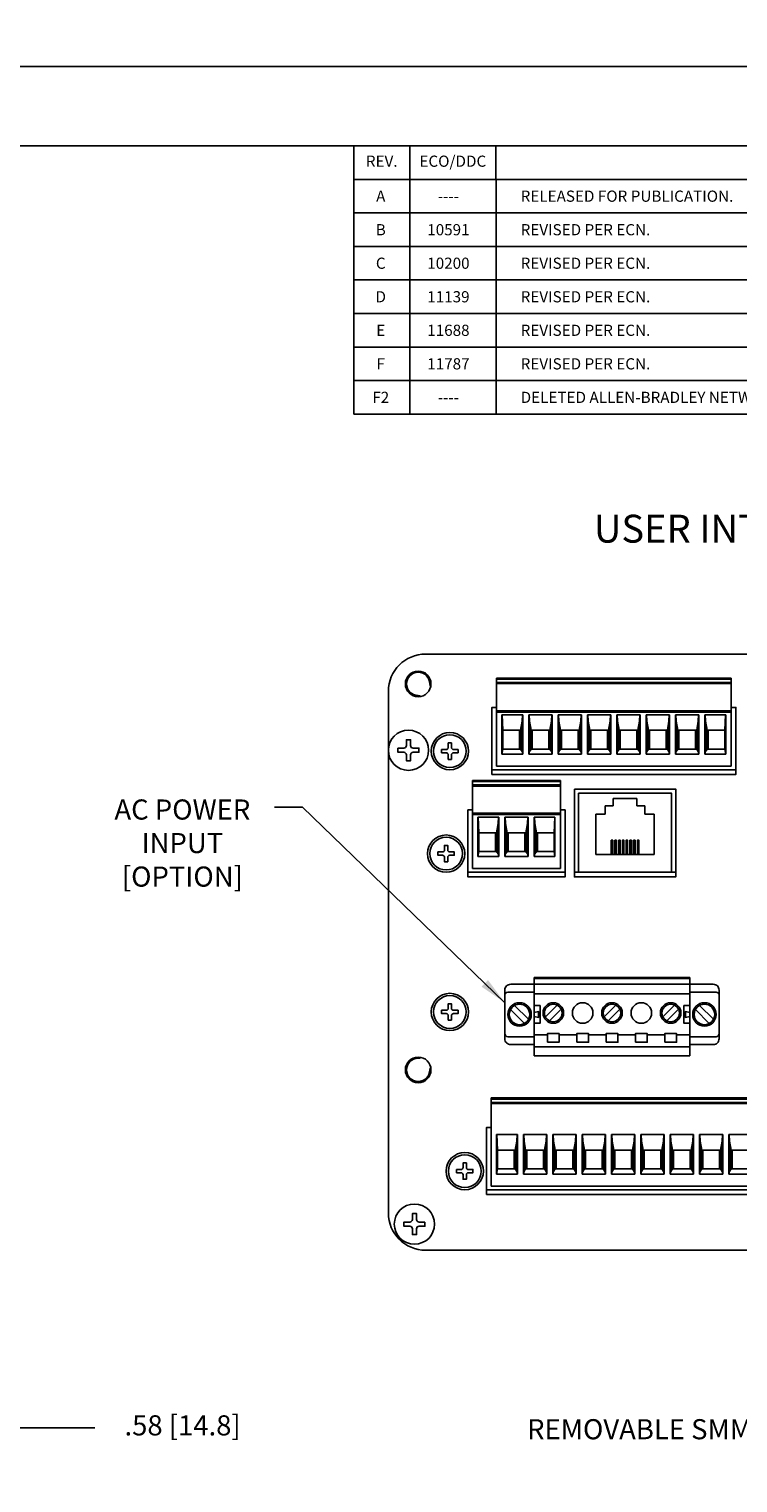
# Model space of a CAD drawing. Extents: x 0 to 115, y 0 to 76.
# Drawn here: x 15 to 20, y 7 to 17 of the extents above; entities that cross this region are included whole.
import ezdxf
from ezdxf.enums import TextEntityAlignment as Align

# ---------------------------------------------------------------- set-up
doc = ezdxf.new("R2010")
doc.units = 0
doc.header["$LTSCALE"] = 0.25
doc.header["$MEASUREMENT"] = 0
doc.layers.get('0').update_dxf_attribs({"linetype": 'CONTINUOUS'})
doc.layers.get('DEFPOINTS').update_dxf_attribs({"linetype": 'CONTINUOUS'})
for name, color, linetype in [('0508-0902-01-0', 4, 'CONTINUOUS'), ('0520-0032-01-0', 7, 'CONTINUOUS'), ('0535-0540-01-0', 9, 'CONTINUOUS'), ('0535-0545-01-0', 9, 'CONTINUOUS'), ('0535-0546-01-0', 9, 'CONTINUOUS'), ('0535-0550-01', 9, 'CONTINUOUS'), ('2813-0140-0', 1, 'CONTINUOUS'), ('2817-0258-0', 1, 'CONTINUOUS'), ('2817-0259-0', 1, 'CONTINUOUS'), ('DIM', 7, 'CONTINUOUS'), ('FORMAT', 6, 'CONTINUOUS'), ('FORMAT SHEET 2', 6, 'CONTINUOUS'), ('TEXT', 7, 'CONTINUOUS')]:
    doc.layers.add(name, color=color, linetype=linetype)
doc.styles.add('RD25', font='ROMAND.shx', dxfattribs={"height": 0.25})
doc.styles.add('ROMAND', font='ROMAND.SHX')
doc.styles.add('ROMANS', font='ROMANS.SHX')
doc.styles.add('RS10', font='ROMANS.shx', dxfattribs={"height": 0.1})
doc.dimstyles.new('ANSI2', dxfattribs={"dimscale": 0.75, "dimtxt": 0.18, "dimasz": 0.25, "dimexe": 0.075, "dimexo": 0.075, "dimgap": 0.1, "dimtad": 0, "dimtih": 1, "dimtoh": 1, "dimzin": 4, "dimdsep": 46, "dimtxsty": 'ROMANS', "dimcen": 0.1, "dimclrd": 1, "dimclre": 1, "dimadec": 0, "dimazin": 0, "dimtfac": 1, "dimtofl": 0, "dimtmove": 0, "dimatfit": 1, "dimfxl": 0, "dimtzin": 0, "dimarcsym": 0})

# ---------------------------------------------------------------- blocks, each defined once
blk = doc.blocks.new('FORMAT')
at = {"layer": 'FORMAT', "color": 6}
for p, q in [((-6.813, 18.502), (-6.813, 18.802)), ((-6.813, 18.502), (-6.813, 18.802)), ((-6.313, 18.502), (-6.313, 18.802)), ((-6.313, 18.502), (-6.313, 18.802)), ((-5.541, 18.502), (-5.541, 18.802)), ((-5.541, 18.502), (-5.541, 18.802)), ((3.188, 18.502), (-6.813, 18.502))]:
    blk.add_line(p, q, dxfattribs=at)
blk.add_lwpolyline([(-29.493, -1.818), (3.188, -1.818), (3.188, 18.802), (-29.493, 18.802)], close=True, dxfattribs=at)
at = {"layer": 'FORMAT', "color": 1, "style": 'ROMANS'}
for s, p in [('REV.', (-6.563, 18.652)), ('ECO/DDC', (-5.927, 18.652))]:
    blk.add_text(s, height=0.1, dxfattribs=at).set_placement(p, align=Align.MIDDLE)
at = {"layer": 'FORMAT', "color": 7, "style": 'ROMAND'}
blk.add_attdef('CONTRACT', text='', height=0.2, dxfattribs=at).set_placement((-4.148, 1.054), align=Align.CENTER)
at = {"layer": 'FORMAT', "color": 1, "style": 'RS10'}
for tag, p in [('DRAFT', (-6.096, 0.323)), ('ISSUED', (-6.096, -1.177)), ('PRODUCTION', (-6.096, -1.677)), ('SCALE', (0.154, -1.658))]:
    blk.add_attdef(tag, text='', height=0.1, dxfattribs=at).set_placement(p, align=Align.MIDDLE_LEFT)
for tag, p in [('DDATE', (-3.75, 0.323)), ('CDATE', (-3.75, -0.177)), ('ADATE', (-3.75, -0.677)), ('IDATE', (-3.75, -1.177)), ('PDATE', (-3.75, -1.677)), ('OF', (2.758, -1.658))]:
    blk.add_attdef(tag, text='', height=0.1, dxfattribs=at).set_placement(p, align=Align.MIDDLE)
at = {"layer": 'FORMAT', "color": 7, "style": 'RD25'}
for tag, p in [('DESCRIPTION1', (0, 0)), ('DESCRIPTION2', (0, -0.455)), ('NUMBER', (0.537, -1.234)), ('REV', (2.737, -1.234))]:
    blk.add_attdef(tag, text='', height=0.25, dxfattribs=at).set_placement(p, align=Align.MIDDLE)
at = {"layer": 'FORMAT', "color": 7, "style": 'RS10'}
for tag, p in [('MATERIAL1', (-8.394, -0.514)), ('MATERIAL2', (-8.394, -0.676)), ('FINISH1', (-8.373, -1.204)), ('FINISH2', (-8.373, -1.366))]:
    blk.add_attdef(tag, p, '', height=0.1, dxfattribs=at)
at = {"layer": 'FORMAT', "color": 1, "style": 'RS10'}
blk.add_attdef('FILE', text='', height=0.1, dxfattribs=at).set_placement((-1.232, -1.707), align=Align.RIGHT)
blk = doc.blocks.new('SHEET 2')
at = {"layer": 'FORMAT SHEET 2', "color": 7}
blk.add_lwpolyline([(0, 0), (0, 22), (34, 22), (34, 0), (0, 0)], close=True, dxfattribs=at)
at = {"layer": 'FORMAT SHEET 2', "color": 7, "style": 'RD25'}
for tag, p in [('DRAWING_NAME', (30.153, 2.488)), ('DRAWING_NAME', (30.153, 2.033)), ('NUMBER', (30.69, 1.254)), ('REV', (32.89, 1.254))]:
    blk.add_attdef(tag, text='', height=0.25, dxfattribs=at).set_placement(p, align=Align.MIDDLE)
at = {"layer": 'FORMAT SHEET 2', "color": 1, "style": 'RS10'}
for tag, p in [('FILE', (28.921, 0.781)), ('2', (32.311, 0.777))]:
    blk.add_attdef(tag, text='', height=0.1, dxfattribs=at).set_placement(p, align=Align.RIGHT)
blk.add_attdef('SCALE', text='', height=0.1, dxfattribs=at).set_placement((30.307, 0.83), align=Align.MIDDLE_LEFT)
blk.add_attdef('XX', text='', height=0.1, dxfattribs=at).set_placement((32.91, 0.83), align=Align.MIDDLE)
blk = doc.blocks.new('ECOTEXT')
at = {"layer": 'FORMAT'}
for p, q in [((0, 0), (0, -0.3)), ((0.5, 0), (0.5, -0.3)), ((1.272, 0), (1.272, -0.3)), ((6.55, 0), (6.55, -0.3)), ((7.75, 0), (7.75, -0.3)), ((8.5, 0), (8.5, -0.3)), ((9.25, 0), (9.25, -0.3)), ((10, -0.3), (0, -0.3))]:
    blk.add_line(p, q, dxfattribs=at)
at = {"layer": 'FORMAT', "color": 1, "style": 'RS10'}
for tag, p in [('REV', (0.241, -0.2)), ('ECO', (0.846, -0.2)), ('DATE', (7.165, -0.2)), ('DRAFT', (8.12, -0.2)), ("APV'D", (9.63, -0.2))]:
    blk.add_attdef(tag, text='', height=0.1, dxfattribs=at).set_placement(p, align=Align.CENTER)
blk.add_attdef('DESCRIPTION', (1.492, -0.2), '', height=0.1, dxfattribs=at)
blk = doc.blocks.new('*D111')
at = {"layer": 'DEFPOINTS', "color": 0}
for p in [(15.071, 10.0014), (14.4884, 8.5571), (15.071, 7.3643)]:
    blk.add_point(p, dxfattribs=at)
at = {"layer": 'DIM', "color": 1, "lineweight": -2}
for p, q in [((15.071, 9.9451), (15.071, 7.3081)), ((14.4884, 8.5009), (14.4884, 7.3081)), ((14.3009, 7.3643), (14.1134, 7.3643)), ((15.2585, 7.3643), (15.7675, 7.3643))]:
    blk.add_line(p, q, dxfattribs=at)
at = {"layer": 'DIM', "color": 1}
for points in [[(14.3009, 7.3956), (14.3009, 7.3331), (14.4884, 7.3643)], [(15.2585, 7.3956), (15.2585, 7.3331), (15.071, 7.3643)]]:
    blk.add_solid(points, dxfattribs=at)
at = {"layer": 'DIM', "color": 0, "insert": (16.3568, 7.3643), "char_height": 0.135, "attachment_point": 5, "style": 'ROMANS'}
blk.add_mtext('.58 [14.8]', dxfattribs=at)

msp = doc.modelspace()

# ---------------------------------------------------------------- linework, layer by layer
at = {"layer": '0508-0902-01-0', "linetype": 'Continuous'}
for p, q in [((23.1367, 12.5571), (17.9867, 12.5571)), ((17.7367, 12.3071), (17.7367, 8.8071)), ((17.9867, 8.5571), (23.1367, 8.5571))]:
    msp.add_line(p, q, dxfattribs=at)
at = {"layer": '0508-0902-01-0'}
for p, q in [((18.7145, 10.3876), (18.7145, 10.3419)), ((19.7587, 10.3876), (18.7145, 10.3876)), ((19.7587, 10.3419), (19.7587, 10.3876))]:
    msp.add_line(p, q, dxfattribs=at)
for points in [[(18.4618, 12.1996), (18.431, 12.1996), (18.431, 11.7496), (20.0673, 11.7496), (20.0673, 12.1996), (20.0366, 12.1996)], [(18.3008, 11.5121), (18.27, 11.5121), (18.27, 11.0621), (18.9221, 11.0621), (18.9221, 11.5121), (18.8913, 11.5121)], [(18.4258, 9.3815), (18.395, 9.3815), (18.395, 8.9315), (20.425, 8.9315), (20.425, 9.3815), (20.3943, 9.3815)]]:
    msp.add_lwpolyline(points, dxfattribs=at)
msp.add_lwpolyline([(18.9842, 11.6509), (19.6642, 11.6509), (19.6642, 11.0621), (18.9842, 11.0621)], close=True, dxfattribs=at)
for centre in [(17.9367, 12.3571), (17.9367, 9.7671)]:
    msp.add_circle(centre, 0.0859, dxfattribs=at)
at = {"layer": '0508-0902-01-0', "linetype": 'Continuous'}
for centre, start, end in [((17.9867, 12.3071), 90, 180), ((17.9867, 8.8071), 180, 270)]:
    msp.add_arc(centre, 0.25, start, end, dxfattribs=at)
at = {"layer": '0520-0032-01-0'}
for centre, radius, start, end in [((17.9367, 12.3571), 0.078, 0, 270), ((18.0457, 12.3571), 0.031, 180, 216.15248), ((17.9367, 12.2481), 0.031, 53.84752, 90), ((17.9367, 9.7671), 0.078, 90, 0), ((17.9367, 9.8761), 0.031, 270, 306.15248), ((18.0457, 9.7671), 0.031, 143.84752, 180)]:
    msp.add_arc(centre, radius, start, end, dxfattribs=at)
at = {"layer": '0535-0540-01-0'}
for p, q in [((18.3008, 11.7091), (18.8913, 11.7091)), ((18.3008, 11.7016), (18.3008, 11.7091)), ((18.8913, 11.7016), (18.8913, 11.7091)), ((18.8913, 11.7016), (18.3008, 11.7016)), ((18.3008, 11.6796), (18.3008, 11.7016)), ((18.3008, 11.6796), (18.8913, 11.6796)), ((18.3008, 11.6796), (18.3008, 11.6719)), ((18.8913, 11.6719), (18.3008, 11.6719)), ((18.3008, 11.6719), (18.3008, 11.4887)), ((18.8913, 11.6796), (18.8913, 11.7016)), ((18.8913, 11.6796), (18.8913, 11.6719)), ((18.8913, 11.6719), (18.8913, 11.4887)), ((19.1917, 11.4834), (19.1917, 11.5384)), ((19.1917, 11.5384), (19.2442, 11.5384)), ((19.2442, 11.5884), (19.4042, 11.5884)), ((19.2442, 11.5384), (19.2442, 11.5884)), ((19.4042, 11.5384), (19.4042, 11.5884)), ((19.4042, 11.5384), (19.4567, 11.5384)), ((19.4567, 11.4834), (19.4567, 11.5384)), ((18.8913, 11.4887), (18.3008, 11.4887)), ((18.3008, 11.4808), (18.3008, 11.4887)), ((18.3008, 11.4808), (18.8913, 11.4808)), ((18.3008, 11.4808), (18.3008, 11.1186)), ((18.3378, 11.4631), (18.3388, 11.4631)), ((18.3378, 11.198), (18.3378, 11.4631)), ((18.3388, 11.4631), (18.4758, 11.4631)), ((18.3388, 11.4631), (18.3431, 11.3587)), ((18.4626, 11.3587), (18.473, 11.4204)), ((18.473, 11.4204), (18.4758, 11.4631)), ((18.473, 11.4204), (18.473, 11.2162)), ((18.4758, 11.4631), (18.4774, 11.4631)), ((18.4774, 11.198), (18.4774, 11.4631)), ((18.5178, 11.198), (18.5178, 11.4631)), ((18.5194, 11.4631), (18.5178, 11.4631)), ((18.6726, 11.4631), (18.5194, 11.4631)), ((18.5222, 11.4204), (18.5194, 11.4631)), ((18.5222, 11.4204), (18.5222, 11.2162)), ((18.5326, 11.3587), (18.5222, 11.4204)), ((18.6594, 11.3587), (18.6698, 11.4204)), ((18.6698, 11.4204), (18.6726, 11.4631)), ((18.6698, 11.4204), (18.6698, 11.2162)), ((18.6743, 11.4631), (18.6726, 11.4631)), ((18.6743, 11.198), (18.6743, 11.4631)), ((18.7146, 11.198), (18.7146, 11.4631)), ((18.7163, 11.4631), (18.7146, 11.4631)), ((18.7191, 11.4204), (18.7163, 11.4631)), ((18.8532, 11.4631), (18.7163, 11.4631)), ((18.7191, 11.4204), (18.7191, 11.2162)), ((18.7295, 11.3587), (18.7191, 11.4204)), ((18.849, 11.3587), (18.8532, 11.4631)), ((18.8542, 11.4631), (18.8532, 11.4631)), ((18.8542, 11.198), (18.8542, 11.4631)), ((18.8913, 11.4808), (18.8913, 11.4887)), ((18.8913, 11.4808), (18.8913, 11.1186)), ((19.1292, 11.4834), (19.1292, 11.2134)), ((19.1917, 11.4834), (19.1292, 11.4834)), ((19.5192, 11.4834), (19.4567, 11.4834)), ((19.5192, 11.2134), (19.5192, 11.4834)), ((18.3431, 11.2328), (18.3431, 11.3587)), ((18.4553, 11.3587), (18.3431, 11.3587)), ((18.4553, 11.2328), (18.4553, 11.3587)), ((18.4626, 11.3587), (18.4553, 11.3587)), ((18.4626, 11.2328), (18.4626, 11.3587)), ((18.5399, 11.3587), (18.5326, 11.3587)), ((18.5326, 11.3587), (18.5326, 11.2328)), ((18.5399, 11.3587), (18.5399, 11.2328)), ((18.6521, 11.3587), (18.5399, 11.3587)), ((18.6594, 11.3587), (18.6521, 11.3587)), ((18.6521, 11.2328), (18.6521, 11.3587)), ((18.6594, 11.2328), (18.6594, 11.3587)), ((18.7368, 11.3587), (18.7295, 11.3587)), ((18.7295, 11.3587), (18.7295, 11.2328)), ((18.7368, 11.3587), (18.7368, 11.2328)), ((18.849, 11.3587), (18.7368, 11.3587)), ((18.849, 11.3587), (18.849, 11.2328)), ((18.3431, 11.2328), (18.3378, 11.198)), ((18.4553, 11.2328), (18.3431, 11.2328)), ((18.4626, 11.2328), (18.4553, 11.2328)), ((18.473, 11.2162), (18.4626, 11.2328)), ((18.5222, 11.2162), (18.5326, 11.2328)), ((18.5399, 11.2328), (18.5326, 11.2328)), ((18.6521, 11.2328), (18.5399, 11.2328)), ((18.6594, 11.2328), (18.6521, 11.2328)), ((18.6698, 11.2162), (18.6594, 11.2328)), ((18.7191, 11.2162), (18.7295, 11.2328)), ((18.7368, 11.2328), (18.7295, 11.2328)), ((18.849, 11.2328), (18.7368, 11.2328)), ((18.8542, 11.198), (18.849, 11.2328)), ((18.3378, 11.198), (18.4774, 11.198)), ((18.4774, 11.198), (18.473, 11.2162)), ((18.5178, 11.198), (18.5222, 11.2162)), ((18.5178, 11.198), (18.6743, 11.198)), ((18.6743, 11.198), (18.6698, 11.2162)), ((18.7146, 11.198), (18.7191, 11.2162)), ((18.7146, 11.198), (18.8542, 11.198)), ((19.1292, 11.2134), (19.5192, 11.2134)), ((18.3008, 11.1186), (18.8913, 11.1186))]:
    msp.add_line(p, q, dxfattribs=at)
msp.add_lwpolyline([(19.0117, 11.6234), (19.6367, 11.6234), (19.6367, 11.0934), (19.0117, 11.0934)], close=True, dxfattribs=at)
for points in [[(19.2417, 11.2134), (19.2417, 11.3084), (19.2317, 11.3084), (19.2317, 11.2134)], [(19.2667, 11.2134), (19.2667, 11.3084), (19.2567, 11.3084), (19.2567, 11.2134)], [(19.2917, 11.2134), (19.2917, 11.3084), (19.2817, 11.3084), (19.2817, 11.2134)], [(19.3167, 11.2134), (19.3167, 11.3084), (19.3067, 11.3084), (19.3067, 11.2134)], [(19.3317, 11.2134), (19.3317, 11.3084), (19.3417, 11.3084), (19.3417, 11.2134)], [(19.3567, 11.2134), (19.3567, 11.3084), (19.3667, 11.3084), (19.3667, 11.2134)], [(19.3817, 11.2134), (19.3817, 11.3084), (19.3917, 11.3084), (19.3917, 11.2134)], [(19.4067, 11.2134), (19.4067, 11.3084), (19.4167, 11.3084), (19.4167, 11.2134)], [(18.27, 11.0934), (18.9221, 11.0934)], [(18.9842, 11.0934), (19.6642, 11.0934)]]:
    msp.add_lwpolyline(points, dxfattribs=at)
at = {"layer": '0535-0545-01-0'}
for p, q in [((18.5378, 10.2888), (18.7149, 10.2888)), ((18.7149, 10.277), (19.7582, 10.277)), ((19.9354, 10.2888), (19.7582, 10.2888)), ((18.6493, 10.0785), (18.5559, 10.1719)), ((18.6771, 10.1064), (18.5837, 10.1998)), ((18.8683, 10.2023), (18.7896, 10.1235)), ((18.8962, 10.1744), (18.8174, 10.0957)), ((19.262, 10.2023), (19.1833, 10.1235)), ((19.2899, 10.1744), (19.2111, 10.0957)), ((19.6557, 10.2023), (19.577, 10.1235)), ((19.6836, 10.1744), (19.6048, 10.0957)), ((19.8894, 10.0785), (19.796, 10.1719)), ((19.9173, 10.1064), (19.8239, 10.1998)), ((18.5378, 9.9895), (18.7149, 9.9895)), ((18.7149, 10.0014), (18.8035, 10.0014)), ((18.8822, 10.0014), (19.0004, 10.0014)), ((19.0791, 10.0014), (19.1972, 10.0014)), ((19.2759, 10.0014), (19.3941, 10.0014)), ((19.4728, 10.0014), (19.5909, 10.0014)), ((19.6696, 10.0014), (19.7582, 10.0014)), ((19.9354, 9.9895), (19.7582, 9.9895)), ((18.7149, 9.9207), (19.7582, 9.9207))]:
    msp.add_line(p, q, dxfattribs=at)
for points in [[(18.5181, 10.3025), (18.5181, 9.9758, 0.414214), (18.5574, 9.9364), (18.7149, 9.9364), (18.7149, 10.3419), (18.5574, 10.3419, 0.414214)], [(19.9551, 10.3025), (19.9551, 9.9758, -0.414214), (19.9157, 9.9364), (19.7582, 9.9364), (19.7582, 10.3419), (19.9157, 10.3419, -0.414214)]]:
    msp.add_lwpolyline(points, format="xyb", close=True, dxfattribs=at)
for points in [[(18.7149, 10.3419), (18.7149, 10.3813), (19.7582, 10.3813), (19.7582, 10.3419)], [(18.7149, 10.1982), (18.7543, 10.1982), (18.7543, 10.0801), (18.7149, 10.0801)], [(18.7149, 10.1529), (18.7445, 10.1588), (18.7445, 10.1195), (18.7149, 10.1254)], [(19.7582, 10.1982), (19.7189, 10.1982), (19.7189, 10.0801), (19.7582, 10.0801)], [(19.7582, 10.1529), (19.7287, 10.1588), (19.7287, 10.1195), (19.7582, 10.1254)]]:
    msp.add_lwpolyline(points, dxfattribs=at)
for points in [[(18.7149, 10.3419), (18.7149, 9.8616), (19.7582, 9.8616), (19.7582, 10.3419)], [(18.8035, 9.9521), (18.8822, 9.9521), (18.8822, 10.0112), (18.8035, 10.0112)], [(19.0004, 9.9521), (19.0791, 9.9521), (19.0791, 10.0112), (19.0004, 10.0112)], [(19.1972, 9.9521), (19.2759, 9.9521), (19.2759, 10.0112), (19.1972, 10.0112)], [(19.3941, 9.9521), (19.4728, 9.9521), (19.4728, 10.0112), (19.3941, 10.0112)], [(19.5909, 9.9521), (19.6696, 9.9521), (19.6696, 10.0112), (19.5909, 10.0112)]]:
    msp.add_lwpolyline(points, close=True, dxfattribs=at)
for centre, radius in [((18.6165, 10.1392), 0.0787), ((18.6165, 10.1392), 0.0689), ((18.8429, 10.149), 0.0689), ((18.8429, 10.149), 0.0591), ((19.0397, 10.149), 0.0689), ((19.2366, 10.149), 0.0689), ((19.2366, 10.149), 0.0591), ((19.4334, 10.149), 0.0689), ((19.6303, 10.149), 0.0689), ((19.6303, 10.149), 0.0591), ((19.8567, 10.1392), 0.0787), ((19.8567, 10.1392), 0.0689)]:
    msp.add_circle(centre, radius, dxfattribs=at)
for centre, start, end in [((18.5378, 10.2691), 90, 180), ((19.9354, 10.2691), 0, 90), ((18.5378, 10.0092), 180, 270), ((19.9354, 10.0092), 270, 0)]:
    msp.add_arc(centre, 0.0197, start, end, dxfattribs=at)
at = {"layer": '0535-0546-01-0'}
for p, q in [((18.4618, 12.3966), (20.0366, 12.3966)), ((18.4618, 12.3891), (18.4618, 12.3966)), ((20.0366, 12.3891), (20.0366, 12.3966)), ((18.4618, 12.3671), (18.4618, 12.3891)), ((20.0366, 12.3891), (18.4618, 12.3891)), ((18.4618, 12.3671), (20.0366, 12.3671)), ((18.4618, 12.3671), (18.4618, 12.3594)), ((20.0366, 12.3594), (18.4618, 12.3594)), ((18.4618, 12.3594), (18.4618, 12.1762)), ((20.0366, 12.3671), (20.0366, 12.3891)), ((20.0366, 12.3671), (20.0366, 12.3594)), ((20.0366, 12.3594), (20.0366, 12.1762)), ((18.4618, 12.1683), (18.4618, 12.1762)), ((20.0366, 12.1762), (18.4618, 12.1762)), ((18.4618, 12.1683), (18.4618, 11.8061)), ((18.4618, 12.1683), (20.0366, 12.1683)), ((18.4988, 11.8855), (18.4988, 12.1506)), ((18.4988, 12.1506), (18.4998, 12.1506)), ((18.4998, 12.1506), (18.5041, 12.0462)), ((18.4998, 12.1506), (18.6368, 12.1506)), ((18.6236, 12.0462), (18.634, 12.1079)), ((18.634, 12.1079), (18.6368, 12.1506)), ((18.634, 12.1079), (18.634, 11.9037)), ((18.6368, 12.1506), (18.6384, 12.1506)), ((18.6384, 11.8855), (18.6384, 12.1506)), ((18.6788, 12.1506), (18.6804, 12.1506)), ((18.6788, 11.8855), (18.6788, 12.1506)), ((18.6832, 12.1079), (18.6804, 12.1506)), ((18.6804, 12.1506), (18.8337, 12.1506)), ((18.6936, 12.0462), (18.6832, 12.1079)), ((18.6832, 12.1079), (18.6832, 11.9037)), ((18.8205, 12.0462), (18.8309, 12.1079)), ((18.8309, 12.1079), (18.8337, 12.1506)), ((18.8309, 12.1079), (18.8309, 11.9037)), ((18.8337, 12.1506), (18.8353, 12.1506)), ((18.8353, 11.8855), (18.8353, 12.1506)), ((18.8773, 12.1506), (18.8757, 12.1506)), ((18.8757, 11.8855), (18.8757, 12.1506)), ((18.8801, 12.1079), (18.8773, 12.1506)), ((19.0305, 12.1506), (18.8773, 12.1506)), ((18.8905, 12.0462), (18.8801, 12.1079)), ((18.8801, 12.1079), (18.8801, 11.9037)), ((19.0173, 12.0462), (19.0277, 12.1079)), ((19.0277, 12.1079), (19.0305, 12.1506)), ((19.0277, 12.1079), (19.0277, 11.9037)), ((19.0321, 12.1506), (19.0305, 12.1506)), ((19.0321, 11.8855), (19.0321, 12.1506)), ((19.0725, 11.8855), (19.0725, 12.1506)), ((19.0725, 12.1506), (19.0741, 12.1506)), ((19.0741, 12.1506), (19.2274, 12.1506)), ((19.0769, 12.1079), (19.0741, 12.1506)), ((19.0873, 12.0462), (19.0769, 12.1079)), ((19.0769, 12.1079), (19.0769, 11.9037)), ((19.2142, 12.0462), (19.2246, 12.1079)), ((19.2246, 12.1079), (19.2274, 12.1506)), ((19.2246, 12.1079), (19.2246, 11.9037)), ((19.2274, 12.1506), (19.229, 12.1506)), ((19.229, 11.8855), (19.229, 12.1506)), ((19.2694, 11.8855), (19.2694, 12.1506)), ((19.2694, 12.1506), (19.271, 12.1506)), ((19.271, 12.1506), (19.4242, 12.1506)), ((19.2738, 12.1079), (19.271, 12.1506)), ((19.2842, 12.0462), (19.2738, 12.1079)), ((19.2738, 12.1079), (19.2738, 11.9037)), ((19.411, 12.0462), (19.4214, 12.1079)), ((19.4214, 12.1079), (19.4242, 12.1506)), ((19.4214, 12.1079), (19.4214, 11.9037)), ((19.4242, 12.1506), (19.4258, 12.1506)), ((19.4258, 11.8855), (19.4258, 12.1506)), ((19.4662, 11.8855), (19.4662, 12.1506)), ((19.4662, 12.1506), (19.4678, 12.1506)), ((19.4706, 12.1079), (19.4678, 12.1506)), ((19.4678, 12.1506), (19.6211, 12.1506)), ((19.481, 12.0462), (19.4706, 12.1079)), ((19.4706, 12.1079), (19.4706, 11.9037)), ((19.6079, 12.0462), (19.6183, 12.1079)), ((19.6183, 12.1079), (19.6211, 12.1506)), ((19.6183, 12.1079), (19.6183, 11.9037)), ((19.6211, 12.1506), (19.6227, 12.1506)), ((19.6227, 11.8855), (19.6227, 12.1506)), ((19.6631, 11.8855), (19.6631, 12.1506)), ((19.6631, 12.1506), (19.6647, 12.1506)), ((19.6675, 12.1079), (19.6647, 12.1506)), ((19.6647, 12.1506), (19.8179, 12.1506)), ((19.6779, 12.0462), (19.6675, 12.1079)), ((19.6675, 12.1079), (19.6675, 11.9037)), ((19.8047, 12.0462), (19.8151, 12.1079)), ((19.8151, 12.1079), (19.8179, 12.1506)), ((19.8151, 12.1079), (19.8151, 11.9037)), ((19.8179, 12.1506), (19.8195, 12.1506)), ((19.8195, 11.8855), (19.8195, 12.1506)), ((19.8599, 11.8855), (19.8599, 12.1506)), ((19.8615, 12.1506), (19.8599, 12.1506)), ((19.8643, 12.1079), (19.8615, 12.1506)), ((19.9985, 12.1506), (19.8615, 12.1506)), ((19.8747, 12.0462), (19.8643, 12.1079)), ((19.8643, 12.1079), (19.8643, 11.9037)), ((19.9943, 12.0462), (19.9985, 12.1506)), ((19.9995, 12.1506), (19.9985, 12.1506)), ((19.9995, 11.8855), (19.9995, 12.1506)), ((20.0366, 12.1683), (20.0366, 12.1762)), ((20.0366, 12.1683), (20.0366, 11.8061)), ((18.4618, 12.0747), (18.4618, 11.9608)), ((18.5041, 11.9203), (18.5041, 12.0462)), ((18.6163, 12.0462), (18.5041, 12.0462)), ((18.6163, 11.9203), (18.6163, 12.0462)), ((18.6236, 12.0462), (18.6163, 12.0462)), ((18.6236, 11.9203), (18.6236, 12.0462)), ((18.7009, 12.0462), (18.6936, 12.0462)), ((18.6936, 12.0462), (18.6936, 11.9203)), ((18.8132, 12.0462), (18.7009, 12.0462)), ((18.7009, 12.0462), (18.7009, 11.9203)), ((18.8205, 12.0462), (18.8132, 12.0462)), ((18.8132, 11.9203), (18.8132, 12.0462)), ((18.8205, 11.9203), (18.8205, 12.0462)), ((18.8978, 12.0462), (18.8905, 12.0462)), ((18.8905, 12.0462), (18.8905, 11.9203)), ((19.01, 12.0462), (18.8978, 12.0462)), ((18.8978, 12.0462), (18.8978, 11.9203)), ((19.0173, 12.0462), (19.01, 12.0462)), ((19.01, 11.9203), (19.01, 12.0462)), ((19.0173, 11.9203), (19.0173, 12.0462)), ((19.0946, 12.0462), (19.0873, 12.0462)), ((19.0873, 12.0462), (19.0873, 11.9203)), ((19.0946, 12.0462), (19.0946, 11.9203)), ((19.2069, 12.0462), (19.0946, 12.0462)), ((19.2069, 11.9203), (19.2069, 12.0462)), ((19.2142, 12.0462), (19.2069, 12.0462)), ((19.2142, 11.9203), (19.2142, 12.0462)), ((19.2915, 12.0462), (19.2842, 12.0462)), ((19.2842, 12.0462), (19.2842, 11.9203)), ((19.4037, 12.0462), (19.2915, 12.0462)), ((19.2915, 12.0462), (19.2915, 11.9203)), ((19.411, 12.0462), (19.4037, 12.0462)), ((19.4037, 11.9203), (19.4037, 12.0462)), ((19.411, 11.9203), (19.411, 12.0462)), ((19.481, 12.0462), (19.481, 11.9203)), ((19.4883, 12.0462), (19.481, 12.0462)), ((19.4883, 12.0462), (19.4883, 11.9203)), ((19.6006, 12.0462), (19.4883, 12.0462)), ((19.6079, 12.0462), (19.6006, 12.0462)), ((19.6006, 11.9203), (19.6006, 12.0462)), ((19.6079, 11.9203), (19.6079, 12.0462)), ((19.6852, 12.0462), (19.6779, 12.0462)), ((19.6779, 12.0462), (19.6779, 11.9203)), ((19.7974, 12.0462), (19.6852, 12.0462)), ((19.6852, 12.0462), (19.6852, 11.9203)), ((19.8047, 12.0462), (19.7974, 12.0462)), ((19.7974, 11.9203), (19.7974, 12.0462)), ((19.8047, 11.9203), (19.8047, 12.0462)), ((19.8821, 12.0462), (19.8747, 12.0462)), ((19.8747, 12.0462), (19.8747, 11.9203)), ((19.9943, 12.0462), (19.8821, 12.0462)), ((19.8821, 12.0462), (19.8821, 11.9203)), ((19.9943, 12.0462), (19.9943, 11.9203)), ((20.0366, 12.0747), (20.0366, 12.087)), ((20.0366, 11.9325), (20.0366, 12.0747)), ((18.4618, 11.9529), (18.4618, 11.9608)), ((18.4618, 11.945), (18.4618, 11.9529)), ((18.4618, 11.945), (18.4618, 11.8663)), ((18.5041, 11.9203), (18.4988, 11.8855)), ((18.6163, 11.9203), (18.5041, 11.9203)), ((18.6236, 11.9203), (18.6163, 11.9203)), ((18.634, 11.9037), (18.6236, 11.9203)), ((18.6384, 11.8855), (18.634, 11.9037)), ((18.6788, 11.8855), (18.6832, 11.9037)), ((18.6832, 11.9037), (18.6936, 11.9203)), ((18.7009, 11.9203), (18.6936, 11.9203)), ((18.8132, 11.9203), (18.7009, 11.9203)), ((18.8205, 11.9203), (18.8132, 11.9203)), ((18.8309, 11.9037), (18.8205, 11.9203)), ((18.8353, 11.8855), (18.8309, 11.9037)), ((18.8757, 11.8855), (18.8801, 11.9037)), ((18.8801, 11.9037), (18.8905, 11.9203)), ((18.8978, 11.9203), (18.8905, 11.9203)), ((19.01, 11.9203), (18.8978, 11.9203)), ((19.0173, 11.9203), (19.01, 11.9203)), ((19.0277, 11.9037), (19.0173, 11.9203)), ((19.0321, 11.8855), (19.0277, 11.9037)), ((19.0725, 11.8855), (19.0769, 11.9037)), ((19.0769, 11.9037), (19.0873, 11.9203)), ((19.0946, 11.9203), (19.0873, 11.9203)), ((19.2069, 11.9203), (19.0946, 11.9203)), ((19.2142, 11.9203), (19.2069, 11.9203)), ((19.2246, 11.9037), (19.2142, 11.9203)), ((19.229, 11.8855), (19.2246, 11.9037)), ((19.2694, 11.8855), (19.2738, 11.9037)), ((19.2738, 11.9037), (19.2842, 11.9203)), ((19.2915, 11.9203), (19.2842, 11.9203)), ((19.4037, 11.9203), (19.2915, 11.9203)), ((19.411, 11.9203), (19.4037, 11.9203)), ((19.4214, 11.9037), (19.411, 11.9203)), ((19.4258, 11.8855), (19.4214, 11.9037)), ((19.4662, 11.8855), (19.4706, 11.9037)), ((19.4706, 11.9037), (19.481, 11.9203)), ((19.4883, 11.9203), (19.481, 11.9203)), ((19.6006, 11.9203), (19.4883, 11.9203)), ((19.6079, 11.9203), (19.6006, 11.9203)), ((19.6183, 11.9037), (19.6079, 11.9203)), ((19.6227, 11.8855), (19.6183, 11.9037)), ((19.6631, 11.8855), (19.6675, 11.9037)), ((19.6675, 11.9037), (19.6779, 11.9203)), ((19.6852, 11.9203), (19.6779, 11.9203)), ((19.7974, 11.9203), (19.6852, 11.9203)), ((19.8047, 11.9203), (19.7974, 11.9203)), ((19.8151, 11.9037), (19.8047, 11.9203)), ((19.8195, 11.8855), (19.8151, 11.9037)), ((19.8599, 11.8855), (19.8643, 11.9037)), ((19.8643, 11.9037), (19.8747, 11.9203)), ((19.8821, 11.9203), (19.8747, 11.9203)), ((19.9943, 11.9203), (19.8821, 11.9203)), ((19.9995, 11.8855), (19.9943, 11.9203)), ((20.0366, 11.9246), (20.0366, 11.9325)), ((20.0366, 11.9203), (20.0366, 11.9246)), ((20.0366, 11.9144), (20.0366, 11.9203)), ((20.0366, 11.9054), (20.0366, 11.9144)), ((20.0366, 11.9001), (20.0366, 11.9054)), ((18.4618, 11.8061), (20.0366, 11.8061)), ((18.4988, 11.8855), (18.6384, 11.8855)), ((18.6788, 11.8855), (18.8353, 11.8855)), ((18.8757, 11.8855), (19.0321, 11.8855)), ((19.0725, 11.8855), (19.229, 11.8855)), ((19.2694, 11.8855), (19.4258, 11.8855)), ((19.4662, 11.8855), (19.6227, 11.8855)), ((19.6631, 11.8855), (19.8195, 11.8855)), ((19.8599, 11.8855), (19.9995, 11.8855)), ((20.0366, 11.8933), (20.0366, 11.9001)), ((20.0366, 11.8847), (20.0366, 11.8933)), ((20.0366, 11.8762), (20.0366, 11.8847)), ((20.0366, 11.8383), (20.0366, 11.8492)), ((20.0366, 11.8324), (20.0366, 11.8383)), ((20.0366, 11.8281), (20.0366, 11.8324)), ((20.0366, 11.8203), (20.0366, 11.8281))]:
    msp.add_line(p, q, dxfattribs=at)
msp.add_lwpolyline([(18.431, 11.7809), (20.0673, 11.7809)], dxfattribs=at)
at = {"layer": '0535-0550-01'}
for p, q in [((18.4258, 9.5785), (20.3943, 9.5785)), ((18.4258, 9.571), (18.4258, 9.5785)), ((18.4258, 9.549), (18.4258, 9.571)), ((20.3943, 9.571), (18.4258, 9.571)), ((18.4258, 9.549), (20.3943, 9.549)), ((18.4258, 9.549), (18.4258, 9.5412)), ((20.3943, 9.5412), (18.4258, 9.5412)), ((18.4258, 9.5412), (18.4258, 9.358)), ((18.4258, 9.3501), (18.4258, 9.358)), ((18.4258, 9.3501), (18.4258, 8.9879)), ((18.4628, 9.0673), (18.4628, 9.3324)), ((18.4628, 9.3324), (18.4638, 9.3324)), ((18.4638, 9.3324), (18.4681, 9.2281)), ((18.4638, 9.3324), (18.6008, 9.3324)), ((18.5876, 9.2281), (18.598, 9.2897)), ((18.598, 9.2897), (18.6008, 9.3324)), ((18.598, 9.2897), (18.598, 9.0855)), ((18.6008, 9.3324), (18.6024, 9.3324)), ((18.6024, 9.0673), (18.6024, 9.3324)), ((18.6428, 9.0673), (18.6428, 9.3324)), ((18.6444, 9.3324), (18.6428, 9.3324)), ((18.6472, 9.2897), (18.6444, 9.3324)), ((18.7976, 9.3324), (18.6444, 9.3324)), ((18.6472, 9.2897), (18.6472, 9.0855)), ((18.6576, 9.2281), (18.6472, 9.2897)), ((18.7844, 9.2281), (18.7948, 9.2897)), ((18.7948, 9.2897), (18.7976, 9.3324)), ((18.7948, 9.2897), (18.7948, 9.0855)), ((18.7993, 9.3324), (18.7976, 9.3324)), ((18.7993, 9.0673), (18.7993, 9.3324)), ((18.8413, 9.3324), (18.8396, 9.3324)), ((18.8396, 9.0673), (18.8396, 9.3324)), ((18.8441, 9.2897), (18.8413, 9.3324)), ((18.9945, 9.3324), (18.8413, 9.3324)), ((18.8545, 9.2281), (18.8441, 9.2897)), ((18.8441, 9.2897), (18.8441, 9.0855)), ((18.9813, 9.2281), (18.9917, 9.2897)), ((18.9917, 9.2897), (18.9945, 9.3324)), ((18.9917, 9.2897), (18.9917, 9.0855)), ((18.9961, 9.3324), (18.9945, 9.3324)), ((18.9961, 9.0673), (18.9961, 9.3324)), ((19.0365, 9.0673), (19.0365, 9.3324)), ((19.0381, 9.3324), (19.0365, 9.3324)), ((19.1913, 9.3324), (19.0381, 9.3324)), ((19.0409, 9.2897), (19.0381, 9.3324)), ((19.0513, 9.2281), (19.0409, 9.2897)), ((19.0409, 9.2897), (19.0409, 9.0855)), ((19.1781, 9.2281), (19.1885, 9.2897)), ((19.1885, 9.2897), (19.1913, 9.3324)), ((19.1885, 9.2897), (19.1885, 9.0855)), ((19.193, 9.3324), (19.1913, 9.3324)), ((19.193, 9.0673), (19.193, 9.3324)), ((19.2333, 9.0673), (19.2333, 9.3324)), ((19.235, 9.3324), (19.2333, 9.3324)), ((19.3882, 9.3324), (19.235, 9.3324)), ((19.2378, 9.2897), (19.235, 9.3324)), ((19.2378, 9.2897), (19.2378, 9.0855)), ((19.2482, 9.2281), (19.2378, 9.2897)), ((19.375, 9.2281), (19.3854, 9.2897)), ((19.3854, 9.2897), (19.3882, 9.3324)), ((19.3854, 9.2897), (19.3854, 9.0855)), ((19.3898, 9.3324), (19.3882, 9.3324)), ((19.3898, 9.0673), (19.3898, 9.3324)), ((19.4318, 9.3324), (19.4302, 9.3324)), ((19.4302, 9.0673), (19.4302, 9.3324)), ((19.4346, 9.2897), (19.4318, 9.3324)), ((19.585, 9.3324), (19.4318, 9.3324)), ((19.445, 9.2281), (19.4346, 9.2897)), ((19.4346, 9.2897), (19.4346, 9.0855)), ((19.5718, 9.2281), (19.5822, 9.2897)), ((19.5822, 9.2897), (19.585, 9.3324)), ((19.5822, 9.2897), (19.5822, 9.0855)), ((19.5867, 9.3324), (19.585, 9.3324)), ((19.5867, 9.0673), (19.5867, 9.3324)), ((19.627, 9.0673), (19.627, 9.3324)), ((19.6287, 9.3324), (19.627, 9.3324)), ((19.7819, 9.3324), (19.6287, 9.3324)), ((19.6315, 9.2897), (19.6287, 9.3324)), ((19.6419, 9.2281), (19.6315, 9.2897)), ((19.6315, 9.2897), (19.6315, 9.0855)), ((19.7687, 9.2281), (19.7791, 9.2897)), ((19.7791, 9.2897), (19.7819, 9.3324)), ((19.7791, 9.2897), (19.7791, 9.0855)), ((19.7835, 9.3324), (19.7819, 9.3324)), ((19.7835, 9.0673), (19.7835, 9.3324)), ((19.8239, 9.0673), (19.8239, 9.3324)), ((19.8255, 9.3324), (19.8239, 9.3324)), ((19.9787, 9.3324), (19.8255, 9.3324)), ((19.8283, 9.2897), (19.8255, 9.3324)), ((19.8283, 9.2897), (19.8283, 9.0855)), ((19.8387, 9.2281), (19.8283, 9.2897)), ((19.9655, 9.2281), (19.9759, 9.2897)), ((19.9759, 9.2897), (19.9787, 9.3324)), ((19.9759, 9.2897), (19.9759, 9.0855)), ((19.9804, 9.3324), (19.9787, 9.3324)), ((19.9804, 9.0673), (19.9804, 9.3324)), ((20.0207, 9.0673), (20.0207, 9.3324)), ((20.0224, 9.3324), (20.0207, 9.3324)), ((20.1756, 9.3324), (20.0224, 9.3324)), ((20.0252, 9.2897), (20.0224, 9.3324)), ((20.0356, 9.2281), (20.0252, 9.2897)), ((20.0252, 9.2897), (20.0252, 9.0855)), ((18.4681, 9.1021), (18.4681, 9.2281)), ((18.5803, 9.2281), (18.4681, 9.2281)), ((18.5803, 9.1021), (18.5803, 9.2281)), ((18.5876, 9.2281), (18.5803, 9.2281)), ((18.5876, 9.1021), (18.5876, 9.2281)), ((18.6649, 9.2281), (18.6576, 9.2281)), ((18.6576, 9.2281), (18.6576, 9.1021)), ((18.7771, 9.2281), (18.6649, 9.2281)), ((18.6649, 9.2281), (18.6649, 9.1021)), ((18.7844, 9.2281), (18.7771, 9.2281)), ((18.7771, 9.1021), (18.7771, 9.2281)), ((18.7844, 9.1021), (18.7844, 9.2281)), ((18.8545, 9.2281), (18.8545, 9.1021)), ((18.8618, 9.2281), (18.8545, 9.2281)), ((18.8618, 9.2281), (18.8618, 9.1021)), ((18.974, 9.2281), (18.8618, 9.2281)), ((18.974, 9.1021), (18.974, 9.2281)), ((18.9813, 9.2281), (18.974, 9.2281)), ((18.9813, 9.1021), (18.9813, 9.2281)), ((19.0513, 9.2281), (19.0513, 9.1021)), ((19.0586, 9.2281), (19.0513, 9.2281)), ((19.0586, 9.2281), (19.0586, 9.1021)), ((19.1708, 9.2281), (19.0586, 9.2281)), ((19.1708, 9.1021), (19.1708, 9.2281)), ((19.1781, 9.2281), (19.1708, 9.2281)), ((19.1781, 9.1021), (19.1781, 9.2281)), ((19.2555, 9.2281), (19.2482, 9.2281)), ((19.2482, 9.2281), (19.2482, 9.1021)), ((19.2555, 9.2281), (19.2555, 9.1021)), ((19.3677, 9.2281), (19.2555, 9.2281)), ((19.375, 9.2281), (19.3677, 9.2281)), ((19.3677, 9.1021), (19.3677, 9.2281)), ((19.375, 9.1021), (19.375, 9.2281)), ((19.445, 9.2281), (19.445, 9.1021)), ((19.4523, 9.2281), (19.445, 9.2281)), ((19.4523, 9.2281), (19.4523, 9.1021)), ((19.5645, 9.2281), (19.4523, 9.2281)), ((19.5645, 9.1021), (19.5645, 9.2281)), ((19.5718, 9.2281), (19.5645, 9.2281)), ((19.5718, 9.1021), (19.5718, 9.2281)), ((19.6419, 9.2281), (19.6419, 9.1021)), ((19.6492, 9.2281), (19.6419, 9.2281)), ((19.6492, 9.2281), (19.6492, 9.1021)), ((19.7614, 9.2281), (19.6492, 9.2281)), ((19.7614, 9.1021), (19.7614, 9.2281)), ((19.7687, 9.2281), (19.7614, 9.2281)), ((19.7687, 9.1021), (19.7687, 9.2281)), ((19.846, 9.2281), (19.8387, 9.2281)), ((19.8387, 9.2281), (19.8387, 9.1021)), ((19.846, 9.2281), (19.846, 9.1021)), ((19.9582, 9.2281), (19.846, 9.2281)), ((19.9655, 9.2281), (19.9582, 9.2281)), ((19.9582, 9.1021), (19.9582, 9.2281)), ((19.9655, 9.1021), (19.9655, 9.2281)), ((20.0356, 9.2281), (20.0356, 9.1021)), ((20.0429, 9.2281), (20.0356, 9.2281)), ((20.0429, 9.2281), (20.0429, 9.1021)), ((20.1551, 9.2281), (20.0429, 9.2281)), ((18.4681, 9.1021), (18.4628, 9.0673)), ((18.5803, 9.1021), (18.4681, 9.1021)), ((18.5876, 9.1021), (18.5803, 9.1021)), ((18.598, 9.0855), (18.5876, 9.1021)), ((18.6024, 9.0673), (18.598, 9.0855)), ((18.6428, 9.0673), (18.6472, 9.0855)), ((18.6472, 9.0855), (18.6576, 9.1021)), ((18.6649, 9.1021), (18.6576, 9.1021)), ((18.7771, 9.1021), (18.6649, 9.1021)), ((18.7844, 9.1021), (18.7771, 9.1021)), ((18.7948, 9.0855), (18.7844, 9.1021)), ((18.7993, 9.0673), (18.7948, 9.0855)), ((18.8396, 9.0673), (18.8441, 9.0855)), ((18.8441, 9.0855), (18.8545, 9.1021)), ((18.8618, 9.1021), (18.8545, 9.1021)), ((18.974, 9.1021), (18.8618, 9.1021)), ((18.9813, 9.1021), (18.974, 9.1021)), ((18.9917, 9.0855), (18.9813, 9.1021)), ((18.9961, 9.0673), (18.9917, 9.0855)), ((19.0365, 9.0673), (19.0409, 9.0855)), ((19.0409, 9.0855), (19.0513, 9.1021)), ((19.0586, 9.1021), (19.0513, 9.1021)), ((19.1708, 9.1021), (19.0586, 9.1021)), ((19.1781, 9.1021), (19.1708, 9.1021)), ((19.1885, 9.0855), (19.1781, 9.1021)), ((19.193, 9.0673), (19.1885, 9.0855)), ((19.2333, 9.0673), (19.2378, 9.0855)), ((19.2378, 9.0855), (19.2482, 9.1021)), ((19.2555, 9.1021), (19.2482, 9.1021)), ((19.3677, 9.1021), (19.2555, 9.1021)), ((19.375, 9.1021), (19.3677, 9.1021)), ((19.3854, 9.0855), (19.375, 9.1021)), ((19.3898, 9.0673), (19.3854, 9.0855)), ((19.4302, 9.0673), (19.4346, 9.0855)), ((19.4346, 9.0855), (19.445, 9.1021)), ((19.4523, 9.1021), (19.445, 9.1021)), ((19.5645, 9.1021), (19.4523, 9.1021)), ((19.5718, 9.1021), (19.5645, 9.1021)), ((19.5822, 9.0855), (19.5718, 9.1021)), ((19.5867, 9.0673), (19.5822, 9.0855)), ((19.627, 9.0673), (19.6315, 9.0855)), ((19.6315, 9.0855), (19.6419, 9.1021)), ((19.6492, 9.1021), (19.6419, 9.1021)), ((19.7614, 9.1021), (19.6492, 9.1021)), ((19.7687, 9.1021), (19.7614, 9.1021)), ((19.7791, 9.0855), (19.7687, 9.1021)), ((19.7835, 9.0673), (19.7791, 9.0855)), ((19.8239, 9.0673), (19.8283, 9.0855)), ((19.8283, 9.0855), (19.8387, 9.1021)), ((19.846, 9.1021), (19.8387, 9.1021)), ((19.9582, 9.1021), (19.846, 9.1021)), ((19.9655, 9.1021), (19.9582, 9.1021)), ((19.9759, 9.0855), (19.9655, 9.1021)), ((19.9804, 9.0673), (19.9759, 9.0855)), ((20.0207, 9.0673), (20.0252, 9.0855)), ((20.0252, 9.0855), (20.0356, 9.1021)), ((20.0429, 9.1021), (20.0356, 9.1021)), ((20.1551, 9.1021), (20.0429, 9.1021)), ((18.4258, 8.9879), (20.3943, 8.9879)), ((18.4628, 9.0673), (18.6024, 9.0673)), ((18.6428, 9.0673), (18.7993, 9.0673)), ((18.8396, 9.0673), (18.9961, 9.0673)), ((19.0365, 9.0673), (19.193, 9.0673)), ((19.2333, 9.0673), (19.3898, 9.0673)), ((19.4302, 9.0673), (19.5867, 9.0673)), ((19.627, 9.0673), (19.7835, 9.0673)), ((19.8239, 9.0673), (19.9804, 9.0673)), ((20.0207, 9.0673), (20.1772, 9.0673))]:
    msp.add_line(p, q, dxfattribs=at)
msp.add_lwpolyline([(18.395, 8.9627), (20.425, 8.9627)], dxfattribs=at)
at = {"layer": '2813-0140-0'}
for centre in [(18.1492, 11.9059), (18.1242, 11.2184), (18.1492, 10.1559), (18.2492, 9.0877)]:
    msp.add_circle(centre, 0.125, dxfattribs=at)
at = {"layer": '2817-0258-0'}
for points in [[(17.8013, 11.9262), (17.8407, 11.9262, 0.414214), (17.8576, 11.9431), (17.8576, 11.9825), (17.8858, 11.9825), (17.8858, 11.9431, 0.414214), (17.9027, 11.9262), (17.9421, 11.9262), (17.9421, 11.8981), (17.9027, 11.8981, 0.414214), (17.8858, 11.8812), (17.8858, 11.8417), (17.8576, 11.8417), (17.8576, 11.8812, 0.414214), (17.8407, 11.8981), (17.8013, 11.8981)], [(17.9821, 8.7462), (17.9427, 8.7462, -0.414214), (17.9258, 8.7631), (17.9258, 8.8025), (17.8976, 8.8025), (17.8976, 8.7631, -0.414214), (17.8807, 8.7462), (17.8413, 8.7462), (17.8413, 8.7181), (17.8807, 8.7181, -0.414214), (17.8976, 8.7012), (17.8976, 8.6617), (17.9258, 8.6617), (17.9258, 8.7012, -0.414214), (17.9427, 8.7181), (17.9821, 8.7181)]]:
    msp.add_lwpolyline(points, format="xyb", close=True, dxfattribs=at)
for centre in [(17.8717, 11.9121), (17.9117, 8.7321)]:
    msp.add_circle(centre, 0.135, dxfattribs=at)
at = {"layer": '2817-0259-0'}
for points in [[(18.0942, 11.9169), (18.125, 11.9169, 0.414214), (18.1382, 11.9301), (18.1382, 11.9609), (18.1602, 11.9609), (18.1602, 11.9301, 0.414214), (18.1734, 11.9169), (18.2042, 11.9169), (18.2042, 11.8949), (18.1734, 11.8949, 0.414214), (18.1602, 11.8817), (18.1602, 11.8509), (18.1382, 11.8509), (18.1382, 11.8817, 0.414214), (18.125, 11.8949), (18.0942, 11.8949)], [(18.0692, 11.2294), (18.1, 11.2294, 0.414214), (18.1132, 11.2426), (18.1132, 11.2734), (18.1352, 11.2734), (18.1352, 11.2426, 0.414214), (18.1484, 11.2294), (18.1792, 11.2294), (18.1792, 11.2074), (18.1484, 11.2074, 0.414214), (18.1352, 11.1942), (18.1352, 11.1634), (18.1132, 11.1634), (18.1132, 11.1942, 0.414214), (18.1, 11.2074), (18.0692, 11.2074)], [(18.0942, 10.1669), (18.125, 10.1669, 0.414214), (18.1382, 10.1801), (18.1382, 10.2109), (18.1602, 10.2109), (18.1602, 10.1801, 0.414214), (18.1734, 10.1669), (18.2042, 10.1669), (18.2042, 10.1449), (18.1734, 10.1449, 0.414214), (18.1602, 10.1317), (18.1602, 10.1009), (18.1382, 10.1009), (18.1382, 10.1317, 0.414214), (18.125, 10.1449), (18.0942, 10.1449)], [(18.1942, 9.0987), (18.225, 9.0987, 0.414214), (18.2382, 9.1119), (18.2382, 9.1427), (18.2602, 9.1427), (18.2602, 9.1119, 0.414214), (18.2734, 9.0987), (18.3042, 9.0987), (18.3042, 9.0767), (18.2734, 9.0767, 0.414214), (18.2602, 9.0635), (18.2602, 9.0327), (18.2382, 9.0327), (18.2382, 9.0635, 0.414214), (18.225, 9.0767), (18.1942, 9.0767)]]:
    msp.add_lwpolyline(points, format="xyb", close=True, dxfattribs=at)
for centre in [(18.1492, 11.9059), (18.1242, 11.2184), (18.1492, 10.1559), (18.2492, 9.0877)]:
    msp.add_circle(centre, 0.11, dxfattribs=at)
at = {"layer": 'FORMAT', "color": 7}
msp.add_lwpolyline([(0, 0), (0, 16.5), (25.5, 16.5), (25.5, 0), (0, 0)], close=True, dxfattribs=at)

# ---------------------------------------------------------------- block references
at = {"xscale": 0.75, "yscale": 0.75, "zscale": 0.75}
for p, values in [((17.505, 15.7425), {'REV': 'A', 'ECO': '----', 'DESCRIPTION': 'RELEASED FOR PUBLICATION.', 'DATE': '12-23-08'}), ((17.505, 15.5175), {'REV': 'B', 'ECO': '10591', 'DESCRIPTION': 'REVISED PER ECN.', 'DATE': '03-02-09'}), ((17.505, 15.2925), {'REV': 'C', 'ECO': '10200', 'DESCRIPTION': 'REVISED PER ECN.', 'DATE': '11-17-10'}), ((17.505, 15.0675), {'REV': 'D', 'ECO': '11139', 'DESCRIPTION': 'REVISED PER ECN.', 'DATE': '08-23-13'}), ((17.505, 14.8425), {'REV': 'E', 'ECO': '11688', 'DESCRIPTION': 'REVISED PER ECN.', 'DATE': '04-27-15'}), ((17.505, 14.6175), {'REV': 'F', 'ECO': '11787', 'DESCRIPTION': 'REVISED PER ECN.', 'DATE': '01-11-16'}), ((17.505, 14.3925), {'REV': 'F2', 'ECO': '----', 'DESCRIPTION': 'DELETED ALLEN-BRADLEY NETWORK OPTION "RIO".', 'DATE': '07-26-22'})]:
    msp.add_blockref('ECOTEXT', p, dxfattribs=at).add_auto_attribs(values)
at = {"layer": 'DIM', "xscale": 0.75, "yscale": 0.75, "zscale": 0.75}
msp.add_blockref('FORMAT', (22.6144, 1.866), dxfattribs=at)
at = {"layer": 'FORMAT SHEET 2', "xscale": 0.75, "yscale": 0.75, "zscale": 0.75}
msp.add_blockref('SHEET 2', (0, 16.5), dxfattribs=at)

# ---------------------------------------------------------------- texts
at = {"layer": 'DIM', "char_height": 0.135, "style": 'ROMANS'}
for s, insert, attachment_point in [('AC POWER\\PINPUT\\P[OPTION]', (16.3552, 11.2717), 5), ('REMOVABLE SMM/SD MODULE', (21.2804, 7.2461), 9)]:
    msp.add_mtext(s, dxfattribs=dict(at, insert=insert, attachment_point=attachment_point))
at = {"layer": 'TEXT', "color": 7, "style": 'ROMAND'}
msp.add_text('USER INTERFACE PANEL', height=0.1875, dxfattribs=at).set_placement((20.5617, 13.3987), align=Align.MIDDLE_CENTER)

# ---------------------------------------------------------------- dimensions: what is measured, and where the dimension line sits
at = {"layer": 'DIM'}
dim = msp.add_linear_dim(base=(15.071, 7.3643), p1=(14.4884, 8.5571), p2=(15.071, 10.0014), dimstyle='ANSI2', dxfattribs=at)
dim.commit()
dim.dimension.update_dxf_attribs({"geometry": '*D111', "text_midpoint": (16.3568, 7.3643), "dimtype": 160})

# ---------------------------------------------------------------- leaders
msp.add_leader([(18.5181, 10.2175), (17.1603, 11.5301), (16.9728, 11.5301)], dimstyle='ANSI2', override={"dimgap": 0.1, "dimtad": 0}, dxfattribs=at)

doc.saveas('drawing.dxf')
